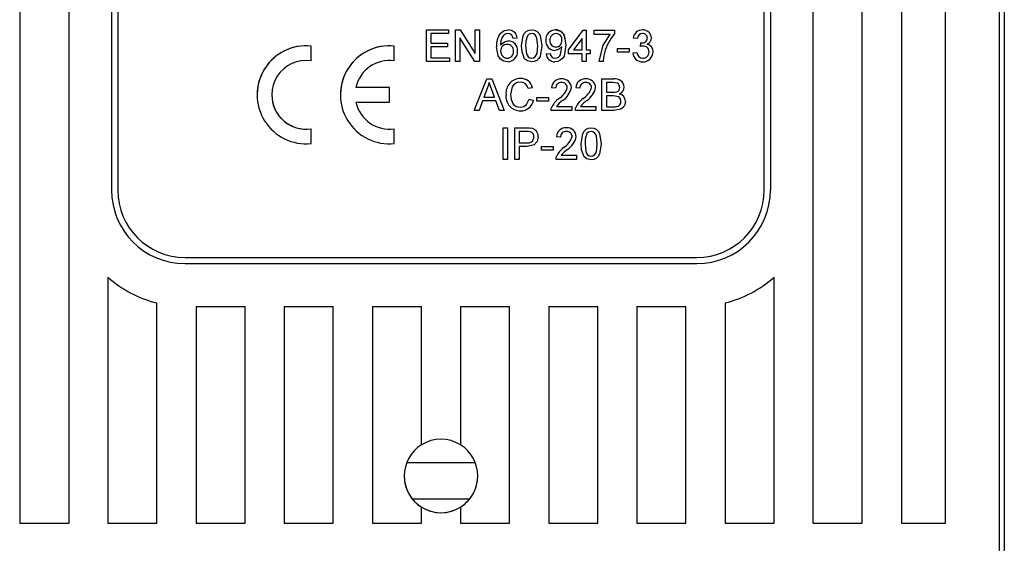
# Model space of a CAD drawing. Extents: x -56 to 99, y 49 to 163.
# Drawn here: x 15 to 22, y 73 to 77 of the extents above; entities that cross this region are included whole.
import ezdxf

# ---------------------------------------------------------------- set-up
doc = ezdxf.new("R2010")
doc.units = 0
doc.header["$MEASUREMENT"] = 0
doc.layers.get('0').update_dxf_attribs({"linetype": 'CONTINUOUS'})

# ---------------------------------------------------------------- blocks, each defined once
blk = doc.blocks.new('alçat')
at = {"linetype": 'Continuous'}
for p, q in [((77.6849, 40.3443), (77.6849, 24.215)), ((77.6501, 39.5219), (77.6501, 24.8187)), ((70.9971, 37.9614), (70.9971, 25.1514)), ((76.72, 25.1514), (76.72, 37.9614)), ((76.9862, 37.9614), (76.9862, 25.1514)), ((77.2857, 25.1514), (77.2857, 37.9614)), ((71.3299, 32.2745), (71.3299, 25.1514)), ((71.621, 32.2385), (71.621, 27.414)), ((76.0962, 32.2385), (76.0962, 27.414)), ((76.3873, 25.1514), (76.3873, 32.2745)), ((71.6626, 32.2296), (71.6626, 27.414)), ((76.0546, 27.414), (76.0546, 32.2296)), ((73.7599, 28.501), (73.9105, 28.501)), ((73.7599, 28.501), (73.9105, 28.501)), ((73.7599, 28.2874), (73.7599, 28.501)), ((73.9105, 28.501), (73.9105, 28.4764)), ((73.9571, 28.501), (73.9889, 28.501)), ((73.9571, 28.501), (73.9889, 28.501)), ((73.9571, 28.2874), (73.9571, 28.501)), ((73.9889, 28.501), (74.0913, 28.3416)), ((73.9889, 28.501), (74.0913, 28.3416)), ((74.0913, 28.3416), (74.0913, 28.501)), ((74.0913, 28.501), (74.1214, 28.501)), ((74.0913, 28.501), (74.1214, 28.501)), ((74.1214, 28.501), (74.1214, 28.2874)), ((74.724, 28.3668), (74.8253, 28.4983)), ((74.724, 28.3668), (74.8253, 28.4983)), ((74.8253, 28.4983), (74.8445, 28.4983)), ((74.8253, 28.4983), (74.8445, 28.4983)), ((74.8445, 28.4983), (74.8445, 28.3668)), ((74.8993, 28.4983), (75.0362, 28.4983)), ((74.8993, 28.4983), (75.0362, 28.4983)), ((74.8993, 28.4709), (74.8993, 28.4983)), ((75.0362, 28.4983), (75.0362, 28.4761)), ((73.9105, 28.4764), (73.79, 28.4764)), ((73.79, 28.4764), (73.79, 28.4106)), ((74.0896, 28.2874), (73.9872, 28.4468)), ((73.9872, 28.4468), (73.9872, 28.2874)), ((74.3761, 28.4462), (74.3487, 28.4435)), ((74.8171, 28.4437), (74.7578, 28.3668)), ((74.8171, 28.3668), (74.8171, 28.4437)), ((75.0088, 28.4709), (74.8993, 28.4709)), ((75.1923, 28.4435), (75.165, 28.4462)), ((72.9759, 28.2911), (72.9759, 28.3917)), ((73.5416, 28.2911), (73.5416, 28.3917)), ((73.79, 28.4106), (73.9023, 28.4106)), ((73.79, 28.4106), (73.9023, 28.4106)), ((73.9023, 28.386), (73.79, 28.386)), ((73.79, 28.386), (73.79, 28.312)), ((73.9023, 28.4106), (73.9023, 28.386)), ((74.724, 28.3394), (74.724, 28.3668)), ((74.7578, 28.3668), (74.8171, 28.3668)), ((74.7578, 28.3668), (74.8171, 28.3668)), ((74.8445, 28.3668), (74.8719, 28.3668)), ((74.8445, 28.3668), (74.8719, 28.3668)), ((74.8719, 28.3668), (74.8719, 28.3394)), ((75.0581, 28.375), (75.1376, 28.375)), ((75.0581, 28.375), (75.1376, 28.375)), ((75.0581, 28.3504), (75.0581, 28.375)), ((75.1376, 28.375), (75.1376, 28.3504)), ((75.214, 28.3887), (75.2168, 28.4134)), ((75.214, 28.3887), (75.2168, 28.4134)), ((73.79, 28.312), (73.916, 28.312)), ((73.79, 28.312), (73.916, 28.312)), ((73.916, 28.312), (73.916, 28.2874)), ((74.5733, 28.3394), (74.6007, 28.3421)), ((74.5733, 28.3394), (74.6007, 28.3421)), ((74.8171, 28.3394), (74.724, 28.3394)), ((74.8171, 28.2874), (74.8171, 28.3394)), ((74.8719, 28.3394), (74.8445, 28.3394)), ((74.8445, 28.3394), (74.8445, 28.2874)), ((75.1376, 28.3504), (75.0581, 28.3504)), ((75.1622, 28.3449), (75.1896, 28.3476)), ((75.1622, 28.3449), (75.1896, 28.3476)), ((73.916, 28.2874), (73.7599, 28.2874)), ((73.9872, 28.2874), (73.9571, 28.2874)), ((74.1214, 28.2874), (74.0896, 28.2874)), ((74.8445, 28.2874), (74.8171, 28.2874)), ((74.9595, 28.2874), (74.9321, 28.2874)), ((74.085, 27.9546), (74.1698, 28.1683)), ((74.085, 27.9546), (74.1698, 28.1683)), ((74.1698, 28.1683), (74.2038, 28.1683)), ((74.1698, 28.1683), (74.2038, 28.1683)), ((74.2038, 28.1683), (74.2886, 27.9546)), ((74.2038, 28.1683), (74.2886, 27.9546)), ((74.9523, 28.1683), (75.0323, 28.1683)), ((74.9523, 28.1683), (75.0323, 28.1683)), ((74.9523, 27.9546), (74.9523, 28.1683)), ((73.5083, 28.1105), (73.2808, 28.1105)), ((73.5083, 28.1105), (73.2808, 28.1105)), ((73.5083, 28.0107), (73.5083, 28.1105)), ((74.1722, 28.1042), (74.1503, 28.045)), ((74.2233, 28.045), (74.2025, 28.1012)), ((74.4812, 28.1089), (74.4511, 28.1025)), ((74.6374, 28.1053), (74.61, 28.108)), ((74.8017, 28.1053), (74.7743, 28.108)), ((75.0232, 28.1436), (74.9825, 28.1436)), ((74.9825, 28.1436), (74.9825, 28.0779)), ((74.1503, 28.045), (74.2233, 28.045)), ((74.1503, 28.045), (74.2233, 28.045)), ((74.4566, 28.03), (74.4867, 28.023)), ((74.4566, 28.03), (74.4867, 28.023)), ((74.5086, 28.0423), (74.588, 28.0423)), ((74.5086, 28.0423), (74.588, 28.0423)), ((74.5086, 28.0176), (74.5086, 28.0423)), ((74.588, 28.0423), (74.588, 28.0176)), ((74.9825, 28.0779), (75.0265, 28.0779)), ((74.9825, 28.0779), (75.0265, 28.0779)), ((75.0295, 28.0532), (74.9825, 28.0532)), ((74.9825, 28.0532), (74.9825, 27.9793)), ((73.2808, 28.0107), (73.5083, 28.0107)), ((74.1413, 28.0204), (74.117, 27.9546)), ((74.2323, 28.0204), (74.1413, 28.0204)), ((74.2566, 27.9546), (74.2323, 28.0204)), ((74.588, 28.0176), (74.5086, 28.0176)), ((74.6424, 27.982), (74.7469, 27.982)), ((74.6424, 27.982), (74.7469, 27.982)), ((74.7469, 27.982), (74.7469, 27.9546)), ((74.8067, 27.982), (74.9112, 27.982)), ((74.8067, 27.982), (74.9112, 27.982)), ((74.9112, 27.982), (74.9112, 27.9546)), ((74.9825, 27.9793), (75.033, 27.9793)), ((74.9825, 27.9793), (75.033, 27.9793)), ((74.117, 27.9546), (74.085, 27.9546)), ((74.2886, 27.9546), (74.2566, 27.9546)), ((74.7469, 27.9546), (74.6072, 27.9546)), ((74.9112, 27.9546), (74.7716, 27.9546)), ((75.0325, 27.9546), (74.9523, 27.9546)), ((72.9759, 27.7295), (72.9759, 27.8301)), ((73.5416, 27.7295), (73.5416, 27.8301)), ((74.2813, 27.836), (74.3114, 27.836)), ((74.2813, 27.6224), (74.2813, 27.836)), ((74.2813, 27.836), (74.3114, 27.836)), ((74.3114, 27.836), (74.3114, 27.6224)), ((74.3607, 27.6224), (74.3607, 27.836)), ((74.3607, 27.836), (74.4392, 27.836)), ((74.3607, 27.836), (74.4392, 27.836)), ((74.4419, 27.8114), (74.3908, 27.8114)), ((74.3908, 27.8114), (74.3908, 27.7347)), ((74.6702, 27.773), (74.6428, 27.7758)), ((74.3908, 27.7347), (74.4424, 27.7347)), ((74.3908, 27.7347), (74.4424, 27.7347)), ((74.4432, 27.7101), (74.3908, 27.7101)), ((74.3908, 27.7101), (74.3908, 27.6224)), ((74.5415, 27.6854), (74.5415, 27.7101)), ((74.5415, 27.7101), (74.6209, 27.7101)), ((74.5415, 27.7101), (74.6209, 27.7101)), ((74.6209, 27.7101), (74.6209, 27.6854)), ((74.3114, 27.6224), (74.2813, 27.6224)), ((74.3908, 27.6224), (74.3607, 27.6224)), ((74.6209, 27.6854), (74.5415, 27.6854)), ((74.7798, 27.6224), (74.6401, 27.6224)), ((74.6753, 27.6498), (74.7798, 27.6498)), ((74.6753, 27.6498), (74.7798, 27.6498)), ((74.7798, 27.6498), (74.7798, 27.6224)), ((72.1201, 26.9565), (75.5971, 26.9565)), ((72.1201, 26.9149), (75.5971, 26.9149)), ((72.1201, 26.9149), (75.5971, 26.9149)), ((71.596, 26.8225), (71.596, 25.1514)), ((76.1211, 25.1514), (76.1211, 26.8225)), ((71.9288, 25.1514), (71.9288, 26.6472)), ((72.1949, 26.6237), (72.1949, 25.1514)), ((72.1949, 26.6237), (72.5277, 26.6237)), ((72.5277, 25.1514), (72.5277, 26.6237)), ((72.7939, 26.6237), (72.7939, 25.1514)), ((72.7939, 26.6237), (73.1266, 26.6237)), ((73.1266, 25.1514), (73.1266, 26.6237)), ((73.3928, 26.6237), (73.7255, 26.6237)), ((73.3928, 26.6237), (73.3928, 25.1514)), ((73.7255, 25.6839), (73.7255, 26.6237)), ((73.9917, 26.6237), (73.9917, 25.6839)), ((73.9917, 26.6237), (74.3244, 26.6237)), ((74.3244, 25.1514), (74.3244, 26.6237)), ((74.5906, 26.6237), (74.5906, 25.1514)), ((74.5906, 26.6237), (74.9233, 26.6237)), ((74.9233, 25.1514), (74.9233, 26.6237)), ((75.1895, 26.6237), (75.5222, 26.6237)), ((75.1895, 26.6237), (75.1895, 25.1514)), ((75.5222, 25.1514), (75.5222, 26.6237)), ((75.7884, 26.6472), (75.7884, 25.1514)), ((73.6264, 25.5644), (74.0907, 25.5644)), ((74.0517, 25.3148), (73.6654, 25.3148)), ((73.7255, 25.1514), (73.7255, 25.2617)), ((73.9917, 25.2617), (73.9917, 25.1514)), ((70.9971, 25.1514), (71.3299, 25.1514)), ((70.9971, 25.1514), (71.3299, 25.1514)), ((71.596, 25.1514), (71.9288, 25.1514)), ((71.596, 25.1514), (71.9288, 25.1514)), ((72.1949, 25.1514), (72.5277, 25.1514)), ((72.1949, 25.1514), (72.5277, 25.1514)), ((72.7939, 25.1514), (73.1266, 25.1514)), ((72.7939, 25.1514), (73.1266, 25.1514)), ((73.3928, 25.1514), (73.7255, 25.1514)), ((73.3928, 25.1514), (73.7255, 25.1514)), ((73.9917, 25.1514), (74.3244, 25.1514)), ((73.9917, 25.1514), (74.3244, 25.1514)), ((74.5906, 25.1514), (74.9233, 25.1514)), ((74.5906, 25.1514), (74.9233, 25.1514)), ((75.1895, 25.1514), (75.5222, 25.1514)), ((75.1895, 25.1514), (75.5222, 25.1514)), ((75.7884, 25.1514), (76.1211, 25.1514)), ((75.7884, 25.1514), (76.1211, 25.1514)), ((76.3873, 25.1514), (76.72, 25.1514)), ((76.3873, 25.1514), (76.72, 25.1514)), ((76.9862, 25.1514), (77.2857, 25.1514)), ((76.9862, 25.1514), (77.2857, 25.1514))]:
    blk.add_line(p, q, dxfattribs=at)
for points in [[(73.7599, 28.501), (73.7599, 28.501)], [(73.9105, 28.501), (73.9105, 28.501)], [(73.9571, 28.501), (73.9571, 28.501)], [(73.9889, 28.501), (73.9889, 28.501)], [(74.0913, 28.501), (74.0913, 28.501)], [(74.1214, 28.501), (74.1214, 28.501)], [(74.2597, 28.4767), (74.2877, 28.4966), (74.3145, 28.501)], [(74.2597, 28.4767), (74.2877, 28.4966), (74.3145, 28.501)], [(74.3145, 28.501), (74.3145, 28.501)], [(74.4063, 28.3927), (74.4177, 28.4639), (74.4269, 28.4795), (74.4402, 28.4918), (74.4568, 28.4989), (74.4747, 28.501)], [(74.4063, 28.3927), (74.4177, 28.4639), (74.4269, 28.4795), (74.4402, 28.4918), (74.4568, 28.4989), (74.4747, 28.501)], [(74.4747, 28.501), (74.4927, 28.4988), (74.5093, 28.4918), (74.5226, 28.4796), (74.5315, 28.4638), (74.5432, 28.3927)], [(74.4747, 28.501), (74.4747, 28.501)], [(74.4747, 28.501), (74.4927, 28.4988), (74.5093, 28.4918), (74.5226, 28.4796), (74.5315, 28.4638), (74.5432, 28.3927)], [(74.6361, 28.501), (74.6698, 28.492), (74.6944, 28.4671), (74.7076, 28.3985)], [(74.6361, 28.501), (74.6361, 28.501)], [(74.8253, 28.4983), (74.8253, 28.4983)], [(74.8445, 28.4983), (74.8445, 28.4983)], [(74.8993, 28.4983), (74.8993, 28.4983)], [(75.0362, 28.4983), (75.0362, 28.4983)], [(75.2274, 28.501), (75.2274, 28.501)], [(74.2597, 28.4767), (74.2597, 28.4767)], [(74.2638, 28.3989), (74.2895, 28.4213), (74.3158, 28.4271)], [(74.3127, 28.4764), (74.2992, 28.4744), (74.2893, 28.47)], [(74.3389, 28.4654), (74.3253, 28.4743), (74.3127, 28.4764)], [(74.3158, 28.4271), (74.3158, 28.4271)], [(74.3487, 28.4435), (74.3446, 28.4564), (74.3389, 28.4654)], [(74.3761, 28.4462), (74.3761, 28.4462)], [(74.446, 28.4617), (74.4352, 28.4239), (74.4337, 28.3928)], [(74.4744, 28.4764), (74.4567, 28.4716), (74.446, 28.4617)], [(74.5158, 28.3928), (74.5108, 28.4446), (74.5061, 28.4568), (74.4981, 28.467), (74.4872, 28.4741), (74.4744, 28.4764)], [(74.5706, 28.4301), (74.5706, 28.4301)], [(74.9321, 28.2874), (74.9604, 28.3965), (75.0088, 28.4709)], [(75.165, 28.4462), (75.165, 28.4462)], [(75.2882, 28.4467), (75.2882, 28.4467)], [(72.9759, 28.3917), (72.9759, 28.3917)], [(73.5416, 28.3917), (73.5416, 28.3917)], [(73.9023, 28.4106), (73.9023, 28.4106)], [(74.3113, 28.2846), (74.2849, 28.2891), (74.2623, 28.3034), (74.2469, 28.3252), (74.2364, 28.3874)], [(74.2364, 28.3874), (74.2364, 28.3874)], [(74.3789, 28.3577), (74.3789, 28.3577)], [(74.427, 28.3052), (74.4091, 28.3527), (74.4063, 28.3927)], [(74.4063, 28.3927), (74.4063, 28.3927)], [(74.4337, 28.3928), (74.4386, 28.3411), (74.4432, 28.329), (74.4512, 28.3188), (74.462, 28.3117), (74.4747, 28.3093)], [(74.4337, 28.3928), (74.4386, 28.3411), (74.4432, 28.329), (74.4512, 28.3188), (74.462, 28.3117), (74.4747, 28.3093)], [(74.4747, 28.3093), (74.4874, 28.3117), (74.4982, 28.3188), (74.5063, 28.329), (74.5109, 28.3411), (74.5158, 28.3928)], [(74.4747, 28.3093), (74.4874, 28.3117), (74.4982, 28.3188), (74.5063, 28.329), (74.5109, 28.3411), (74.5158, 28.3928)], [(74.5432, 28.3927), (74.5317, 28.3216), (74.5225, 28.3061), (74.5093, 28.2938), (74.4927, 28.2867), (74.4747, 28.2846)], [(74.5158, 28.3928), (74.5158, 28.3928)], [(74.5432, 28.3927), (74.5432, 28.3927)], [(74.6802, 28.3892), (74.6562, 28.3672), (74.6312, 28.3613)], [(74.7076, 28.3985), (74.6943, 28.3232), (74.6837, 28.3072), (74.6691, 28.2947), (74.6514, 28.287), (74.6324, 28.2846)], [(74.6338, 28.3093), (74.6459, 28.311), (74.657, 28.3163), (74.6658, 28.3249), (74.6714, 28.3358), (74.6803, 28.384)], [(74.6338, 28.3093), (74.6459, 28.311), (74.657, 28.3163), (74.6658, 28.3249), (74.6714, 28.3358), (74.6803, 28.384)], [(74.6396, 28.386), (74.6396, 28.386)], [(74.6803, 28.384), (74.6802, 28.3869), (74.6802, 28.3892)], [(74.7076, 28.3985), (74.7076, 28.3985)], [(74.724, 28.3668), (74.724, 28.3668)], [(74.8719, 28.3668), (74.8719, 28.3668)], [(75.0581, 28.375), (75.0581, 28.375)], [(75.1376, 28.375), (75.1376, 28.375)], [(75.2317, 28.3916), (75.2217, 28.3905), (75.214, 28.3887)], [(75.214, 28.3887), (75.214, 28.3887)], [(75.2168, 28.4134), (75.219, 28.4132), (75.2208, 28.4131)], [(75.2168, 28.4134), (75.2168, 28.4134)], [(75.2168, 28.4134), (75.219, 28.4132), (75.2208, 28.4131)], [(75.2208, 28.4131), (75.2208, 28.4131)], [(73.916, 28.312), (73.916, 28.312)], [(74.3092, 28.3093), (74.3092, 28.3093)], [(74.4747, 28.2846), (74.4455, 28.2907), (74.427, 28.3052)], [(74.4747, 28.3093), (74.4747, 28.3093)], [(74.5733, 28.3394), (74.5733, 28.3394)], [(74.6007, 28.3421), (74.6007, 28.3421)], [(74.6338, 28.3093), (74.6338, 28.3093)], [(74.969, 28.3454), (74.9622, 28.3132), (74.9595, 28.2874)], [(75.1622, 28.3449), (75.1622, 28.3449)], [(75.1896, 28.3476), (75.1896, 28.3476)], [(75.2297, 28.3093), (75.2297, 28.3093)], [(75.2992, 28.3517), (75.2992, 28.3517)], [(74.9321, 28.2874), (74.9321, 28.2874)], [(74.1698, 28.1683), (74.1698, 28.1683)], [(74.2038, 28.1683), (74.2038, 28.1683)], [(74.3989, 28.171), (74.3989, 28.171)], [(74.6784, 28.1683), (74.6784, 28.1683)], [(74.8428, 28.1683), (74.8428, 28.1683)], [(74.9523, 28.1683), (74.9523, 28.1683)], [(75.0323, 28.1683), (75.0323, 28.1683)], [(73.5083, 28.1105), (73.5083, 28.1105)], [(74.1868, 28.1436), (74.1799, 28.1211), (74.1722, 28.1042)], [(74.2025, 28.1012), (74.1937, 28.1249), (74.1868, 28.1436)], [(74.3974, 28.1464), (74.3752, 28.1432), (74.3556, 28.1323), (74.3416, 28.1148), (74.3306, 28.0632)], [(74.4812, 28.1089), (74.4812, 28.1089)], [(74.61, 28.108), (74.61, 28.108)], [(74.7442, 28.1093), (74.7442, 28.1093)], [(74.7743, 28.108), (74.7743, 28.108)], [(74.9085, 28.1093), (74.9085, 28.1093)], [(75.0728, 28.1102), (75.0692, 28.1271), (75.0643, 28.1342), (75.0573, 28.1393), (75.0232, 28.1436)], [(75.103, 28.1129), (75.103, 28.1129)], [(72.6099, 28.0606), (72.6099, 28.0606)], [(72.7098, 28.0606), (72.7098, 28.0606)], [(73.1756, 28.0606), (73.1756, 28.0606)], [(74.3005, 28.063), (74.3005, 28.063)], [(74.3306, 28.0632), (74.3343, 28.029), (74.3487, 27.9979), (74.3703, 27.982), (74.3967, 27.9766)], [(74.3306, 28.0632), (74.3343, 28.029), (74.3487, 27.9979), (74.3703, 27.982), (74.3967, 27.9766)], [(74.3967, 27.9766), (74.4207, 27.9811), (74.4405, 27.9953), (74.4566, 28.03)], [(74.3967, 27.9766), (74.4207, 27.9811), (74.4405, 27.9953), (74.4566, 28.03)], [(74.4566, 28.03), (74.4566, 28.03)], [(74.4867, 28.023), (74.4867, 28.023)], [(74.5086, 28.0423), (74.5086, 28.0423)], [(74.588, 28.0423), (74.588, 28.0423)], [(74.6593, 28.0345), (74.6593, 28.0345)], [(74.8237, 28.0345), (74.8237, 28.0345)], [(75.0265, 28.0779), (75.041, 28.0784), (75.0522, 28.0804)], [(75.0265, 28.0779), (75.041, 28.0784), (75.0522, 28.0804)], [(75.0265, 28.0779), (75.0265, 28.0779)], [(75.0811, 28.0163), (75.0772, 28.0339), (75.0721, 28.0414), (75.065, 28.047), (75.0295, 28.0532)], [(75.0522, 28.0804), (75.0522, 28.0804)], [(74.3967, 27.9766), (74.3967, 27.9766)], [(74.6072, 27.9546), (74.608, 27.9654), (74.6101, 27.9736)], [(74.6072, 27.9556), (74.6072, 27.9556)], [(74.6101, 27.9736), (74.6101, 27.9736)], [(74.7469, 27.982), (74.7469, 27.982)], [(74.7716, 27.9546), (74.7723, 27.9654), (74.7744, 27.9736)], [(74.7716, 27.9556), (74.7716, 27.9556)], [(74.7744, 27.9736), (74.7744, 27.9736)], [(74.9112, 27.982), (74.9112, 27.982)], [(75.1112, 28.0158), (75.1078, 27.995), (75.0976, 27.9766), (75.0812, 27.9635), (75.0325, 27.9546)], [(75.033, 27.9793), (75.0433, 27.9795), (75.0513, 27.9803)], [(75.033, 27.9793), (75.0433, 27.9795), (75.0513, 27.9803)], [(75.033, 27.9793), (75.033, 27.9793)], [(75.0513, 27.9803), (75.0513, 27.9803)], [(75.1112, 28.0158), (75.1112, 28.0158)], [(74.085, 27.9546), (74.085, 27.9546)], [(74.2886, 27.9546), (74.2886, 27.9546)], [(72.9759, 27.8301), (72.9759, 27.8301)], [(73.5416, 27.8301), (73.5416, 27.8301)], [(74.2813, 27.836), (74.2813, 27.836)], [(74.3114, 27.836), (74.3114, 27.836)], [(74.3607, 27.836), (74.3607, 27.836)], [(74.4392, 27.836), (74.457, 27.8356), (74.4709, 27.834)], [(74.4392, 27.836), (74.4392, 27.836)], [(74.4392, 27.836), (74.457, 27.8356), (74.4709, 27.834)], [(74.4709, 27.834), (74.4709, 27.834)], [(74.7113, 27.836), (74.7113, 27.836)], [(74.8099, 27.7278), (74.8213, 27.7989), (74.8306, 27.8145), (74.8438, 27.8268), (74.8604, 27.8339), (74.8784, 27.836)], [(74.8099, 27.7278), (74.8213, 27.7989), (74.8306, 27.8145), (74.8438, 27.8268), (74.8604, 27.8339), (74.8784, 27.836)], [(74.8784, 27.836), (74.8963, 27.8339), (74.913, 27.8268), (74.9263, 27.8146), (74.9351, 27.7988), (74.9468, 27.7278)], [(74.8784, 27.836), (74.8784, 27.836)], [(74.8784, 27.836), (74.8963, 27.8339), (74.913, 27.8268), (74.9263, 27.8146), (74.9351, 27.7988), (74.9468, 27.7278)], [(74.4665, 27.8095), (74.4527, 27.8112), (74.4419, 27.8114)], [(74.5196, 27.7746), (74.5129, 27.7436), (74.492, 27.7199), (74.4432, 27.7101)], [(74.5196, 27.7746), (74.5196, 27.7746)], [(74.6428, 27.7758), (74.6428, 27.7758)], [(74.777, 27.7771), (74.777, 27.7771)], [(74.8497, 27.7968), (74.8388, 27.759), (74.8373, 27.7279)], [(74.8781, 27.8114), (74.8603, 27.8066), (74.8497, 27.7968)], [(74.9195, 27.7279), (74.9144, 27.7797), (74.9098, 27.7918), (74.9018, 27.8021), (74.8908, 27.8091), (74.8781, 27.8114)], [(74.4424, 27.7347), (74.4424, 27.7347)], [(74.5415, 27.7101), (74.5415, 27.7101)], [(74.6209, 27.7101), (74.6209, 27.7101)], [(74.6922, 27.7023), (74.6922, 27.7023)], [(74.8307, 27.6403), (74.8128, 27.6877), (74.8099, 27.7278)], [(74.8099, 27.7278), (74.8099, 27.7278)], [(74.8373, 27.7279), (74.8422, 27.6762), (74.8468, 27.664), (74.8548, 27.6538), (74.8657, 27.6467), (74.8784, 27.6443)], [(74.8373, 27.7279), (74.8422, 27.6762), (74.8468, 27.664), (74.8548, 27.6538), (74.8657, 27.6467), (74.8784, 27.6443)], [(74.8784, 27.6443), (74.8911, 27.6468), (74.9019, 27.6539), (74.9099, 27.664), (74.9145, 27.6762), (74.9195, 27.7279)], [(74.8784, 27.6443), (74.8911, 27.6468), (74.9019, 27.6539), (74.9099, 27.664), (74.9145, 27.6762), (74.9195, 27.7279)], [(74.9468, 27.7278), (74.9354, 27.6567), (74.9262, 27.6411), (74.9129, 27.6289), (74.8963, 27.6218), (74.8784, 27.6197)], [(74.9195, 27.7279), (74.9195, 27.7279)], [(74.9468, 27.7278), (74.9468, 27.7278)], [(74.6401, 27.6224), (74.6409, 27.6332), (74.643, 27.6414)], [(74.6401, 27.6234), (74.6401, 27.6234)], [(74.643, 27.6414), (74.643, 27.6414)], [(74.7798, 27.6498), (74.7798, 27.6498)], [(74.8784, 27.6197), (74.8491, 27.6258), (74.8307, 27.6403)], [(74.8784, 27.6443), (74.8784, 27.6443)], [(72.1201, 26.9149), (72.1201, 26.9149)], [(75.5971, 26.9149), (75.5971, 26.9149)], [(73.7255, 25.2617), (73.7255, 25.2617)], [(73.9917, 25.2617), (73.9917, 25.2617)]]:
    blk.add_lwpolyline(points, dxfattribs=at)
for centre, radius, start, end in [((74.3172, 28.442), 0.0591, 4.10323, 92.67088), ((74.636, 28.4354), 0.0656, 89.93286, 184.63006), ((74.636, 28.4354), 0.0656, 89.93286, 184.63006), ((74.6401, 28.4424), 0.0588, 1.11564, 93.96182), ((75.2259, 28.4397), 0.0613, 88.55572, 173.92547), ((75.2316, 28.4445), 0.0567, 2.24483, 94.18647), ((75.2316, 28.4445), 0.0567, 2.24483, 94.18647), ((74.3755, 28.3989), 0.1395, 146.07028, 184.72162), ((74.3755, 28.3989), 0.1395, 146.07028, 184.72162), ((74.3521, 28.4074), 0.0887, 135.06697, 185.48073), ((74.3139, 28.362), 0.0651, 356.23803, 88.39575), ((74.3139, 28.362), 0.0651, 356.23803, 88.39575), ((74.6338, 28.4247), 0.0634, 175.13212, 267.6775), ((74.6417, 28.4325), 0.0439, 91.83802, 185.07252), ((74.6379, 28.4259), 0.04, 176.13371, 272.41004), ((74.6379, 28.4259), 0.04, 176.13371, 272.41004), ((74.6396, 28.4267), 0.0408, 270.00261, 5.57534), ((74.6396, 28.4267), 0.0408, 270.00261, 5.57534), ((74.6398, 28.4357), 0.0407, 352.95086, 89.31697), ((75.3132, 28.2509), 0.3569, 140.89085, 164.64755), ((75.2277, 28.4409), 0.0354, 88.98052, 175.88776), ((75.2259, 28.4477), 0.035, 261.55464, 356.95695), ((75.2302, 28.4458), 0.0306, 359.93701, 93.63747), ((75.2427, 28.4468), 0.0455, 291.06504, 359.89401), ((72.9427, 28.0606), 0.3327, 84.26083, 275.73917), ((72.9427, 28.0606), 0.3327, 84.26083, 180), ((73.5083, 28.0606), 0.3327, 84.26083, 275.73917), ((73.5083, 28.0606), 0.3327, 84.26083, 180), ((74.3066, 28.3596), 0.0428, 87.90338, 181.82687), ((74.3099, 28.3554), 0.0461, 176.38688, 269.25207), ((74.3099, 28.3554), 0.0461, 176.3813, 269.25186), ((74.3101, 28.3609), 0.0416, 354.48675, 92.64251), ((74.3086, 28.3524), 0.0432, 270.91414, 5.9085), ((74.3086, 28.3524), 0.0432, 270.91414, 5.9085), ((74.3108, 28.3529), 0.0682, 270.45109, 4.07947), ((75.2332, 28.353), 0.0386, 358.28728, 92.13982), ((75.2484, 28.3546), 0.0508, 356.65503, 77.90346), ((75.2484, 28.3546), 0.0508, 356.65503, 77.90346), ((72.9427, 28.0606), 0.2329, 81.78679, 278.21321), ((73.5083, 28.0606), 0.2329, 81.78679, 167.62637), ((74.6306, 28.3419), 0.0573, 182.50959, 271.75218), ((74.634, 28.3425), 0.0333, 180.68801, 269.61371), ((74.634, 28.3425), 0.0333, 180.68801, 269.61371), ((75.2265, 28.349), 0.0644, 183.63906, 271.96522), ((75.2296, 28.3493), 0.04, 182.36344, 270.13627), ((75.2296, 28.3493), 0.04, 182.36344, 270.13627), ((75.2317, 28.352), 0.0675, 267.43397, 359.67861), ((75.231, 28.3501), 0.0408, 268.13818, 2.50581), ((75.231, 28.3501), 0.0408, 268.13818, 2.50581), ((74.398, 28.073), 0.0981, 89.49584, 185.80192), ((74.4022, 28.0898), 0.0813, 13.6177, 92.33842), ((74.6729, 28.1055), 0.063, 85.0007, 177.69579), ((74.6843, 28.1087), 0.0599, 0.57622, 95.63633), ((74.6843, 28.1087), 0.0599, 0.57622, 95.63633), ((74.8373, 28.1055), 0.063, 85.00054, 177.69183), ((74.8487, 28.1087), 0.0599, 0.56845, 95.6398), ((74.8487, 28.1087), 0.0599, 0.56845, 95.6398), ((75.0431, 28.1093), 0.06, 3.45061, 100.37144), ((75.0431, 28.1093), 0.06, 3.45061, 100.37144), ((74.3984, 28.0928), 0.0535, 10.36097, 91.06021), ((74.6744, 28.1067), 0.0371, 84.7212, 182.16613), ((74.5932, 28.1449), 0.1287, 300.93276, 343.81995), ((74.6808, 28.1078), 0.036, 2.03891, 94.75381), ((74.6101, 28.1361), 0.1367, 303.16844, 348.69339), ((74.8388, 28.1067), 0.0371, 84.71987, 182.17447), ((74.7576, 28.1449), 0.1286, 300.92563, 343.8223), ((74.8452, 28.1078), 0.036, 2.04875, 94.75121), ((74.7745, 28.1361), 0.1367, 303.16062, 348.70121), ((75.0444, 28.1079), 0.0285, 285.81427, 4.75186), ((75.0525, 28.1139), 0.0505, 291.39419, 358.82692), ((72.9427, 28.0606), 0.2329, 180, 278.21321), ((74.3992, 28.0513), 0.0994, 173.23023, 270.17283), ((74.4016, 28.0383), 0.0865, 268.59239, 349.79711), ((74.7396, 27.9193), 0.1404, 124.83646, 157.2288), ((74.7396, 27.9193), 0.1404, 124.83646, 157.2288), ((74.9039, 27.9193), 0.1405, 124.84354, 157.22172), ((74.9039, 27.9193), 0.1405, 124.84354, 157.22172), ((75.0595, 28.0165), 0.0517, 359.26053, 77.22853), ((75.0595, 28.0165), 0.0517, 359.26053, 77.22853), ((73.5083, 28.0606), 0.2329, 192.37363, 278.21321), ((73.5083, 28.0606), 0.2329, 192.37363, 278.21321), ((74.8294, 27.8241), 0.2448, 126.1843, 139.81866), ((74.9939, 27.8239), 0.245, 126.19199, 139.81097), ((75.0469, 28.0143), 0.0343, 277.39125, 3.32013), ((75.0469, 28.0143), 0.0343, 277.39125, 3.32013), ((74.4628, 27.7778), 0.0568, 356.82313, 81.87225), ((74.4628, 27.7778), 0.0568, 356.82313, 81.87225), ((74.7058, 27.7733), 0.063, 84.99687, 177.70019), ((74.7172, 27.7765), 0.0599, 0.57535, 95.62811), ((74.7172, 27.7765), 0.0599, 0.57535, 95.62811), ((74.4504, 27.7729), 0.039, 258.10128, 1.27799), ((74.4504, 27.7729), 0.039, 258.10128, 1.27799), ((74.4546, 27.7766), 0.0349, 355.28808, 70.19684), ((74.7073, 27.7744), 0.0371, 84.7344, 182.15293), ((74.6261, 27.8126), 0.1286, 300.92368, 343.82535), ((74.7137, 27.7755), 0.036, 2.04822, 94.73634), ((74.6429, 27.8039), 0.1368, 303.17388, 348.68795), ((74.7725, 27.587), 0.1405, 124.84817, 157.21709), ((74.7725, 27.587), 0.1405, 124.84817, 157.21709), ((74.8625, 27.4916), 0.2452, 126.19282, 139.80298), ((72.1201, 27.414), 0.4991, 180, 270), ((72.1201, 27.414), 0.4991, 180, 270), ((72.1201, 27.414), 0.4575, 180, 270), ((75.5971, 27.414), 0.4991, 270, 0), ((75.5971, 27.414), 0.4991, 270, 0), ((75.5971, 27.414), 0.4575, 270, 0), ((72.1201, 27.414), 0.7902, 228.45884, 255.98917), ((75.5971, 27.414), 0.7902, 284.01083, 311.54116), ((73.8586, 25.4728), 0.2495, 122.23095, 237.76905), ((73.8586, 25.4728), 0.2495, 57.76905, 122.23095), ((73.8586, 25.4728), 0.2495, 302.23095, 57.76905), ((73.8586, 25.4728), 0.2495, 180, 0), ((73.8586, 25.4728), 0.2495, 237.76905, 302.23095)]:
    blk.add_arc(centre, radius, start, end, dxfattribs=at)

msp = doc.modelspace()

# ---------------------------------------------------------------- block references
msp.add_blockref('alçat', (-55.7667, 48.4054))

doc.saveas('drawing.dxf')
